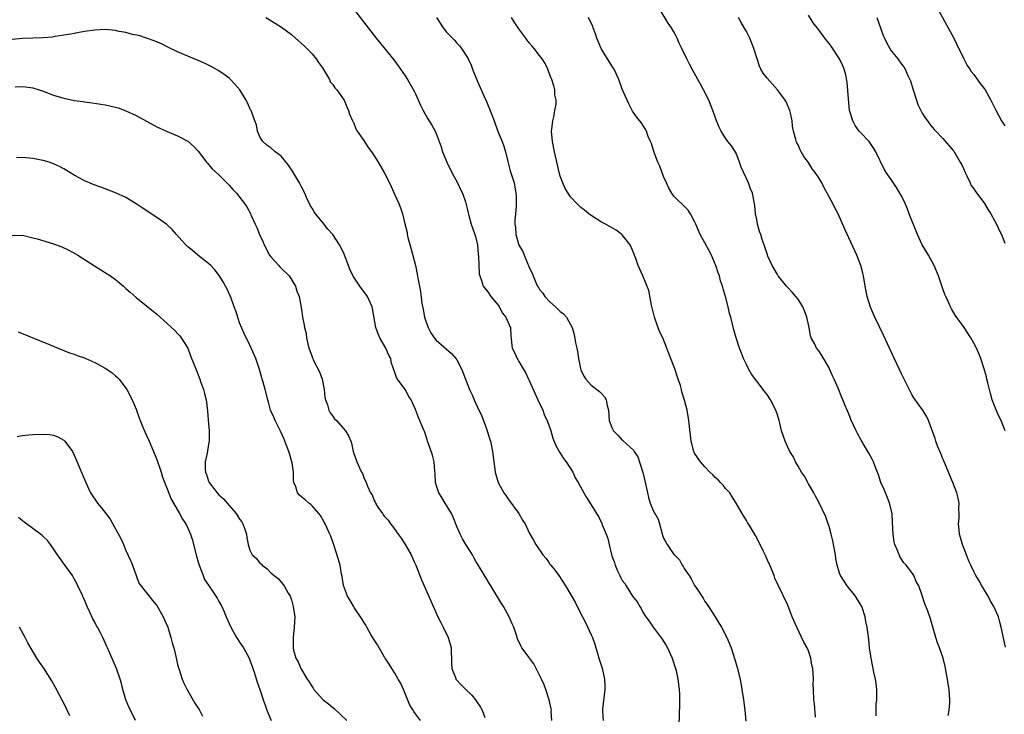
# Model space of a CAD drawing. Units: inches. Extents: x 2607000 to 2610000, y 1488000 to 1491000.
# Drawn here: x 2608014 to 2608205, y 1490130 to 1490265 of the extents above; entities that cross this region are included whole.
import ezdxf

# ---------------------------------------------------------------- set-up
doc = ezdxf.new("R2010")
doc.units = ezdxf.units.IN
doc.header["$MEASUREMENT"] = 0
doc.layers.add('LD26071488_10ft', color=2, linetype='Continuous')

msp = doc.modelspace()

# ---------------------------------------------------------------- linework, layer by layer
at = {"layer": 'LD26071488_10ft'}
for points, elevation in [([(2608191.55, 1490267.55), (2608195.1, 1490261), (2608195.74, 1490259.74), (2608197, 1490257.15), (2608197.73, 1490255.73), (2608198.24, 1490255), (2608198.51, 1490254.51), (2608199, 1490253.93), (2608200.24, 1490252.24), (2608201, 1490251.28), (2608201.18, 1490251), (2608202.28, 1490249), (2608203.16, 1490247.16), (2608204.38, 1490245), (2608204.61, 1490244.61), (2608205, 1490244.01)], 9130), ([(2608078.79, 1490267), (2608081.86, 1490263), (2608083.43, 1490261), (2608086.79, 1490256.79), (2608087.66, 1490255.66), (2608088.14, 1490255), (2608089, 1490253.71), (2608089.46, 1490253), (2608090.73, 1490250.73), (2608091, 1490250.21), (2608092.01, 1490248.01), (2608092.51, 1490247), (2608093.41, 1490245.41), (2608094.16, 1490244.16), (2608094.79, 1490243), (2608095, 1490242.54), (2608095.96, 1490239.96), (2608096.21, 1490239), (2608097.05, 1490237), (2608098.07, 1490235), (2608099.16, 1490233), (2608099.7, 1490231.7), (2608100.09, 1490231), (2608100.68, 1490229.32), (2608101, 1490228.03), (2608101.18, 1490227.18), (2608101.34, 1490226.66), (2608101.78, 1490225), (2608102.47, 1490223), (2608102.59, 1490222.59), (2608102.98, 1490221), (2608103.14, 1490219.14), (2608103.22, 1490218.78), (2608103.34, 1490215.34), (2608103.44, 1490215), (2608103.71, 1490214.29), (2608104.11, 1490213), (2608105, 1490211.89), (2608105.6, 1490211), (2608107, 1490209.32), (2608107.19, 1490209), (2608107.81, 1490207.81), (2608108.49, 1490207), (2608109, 1490205.82), (2608109.23, 1490205.23), (2608109.39, 1490205), (2608109.42, 1490203.42), (2608109.69, 1490201), (2608110.18, 1490200.18), (2608110.65, 1490199), (2608110.81, 1490198.81), (2608111, 1490198.44), (2608111.85, 1490197), (2608112.31, 1490196.31), (2608112.88, 1490195), (2608113, 1490194.77), (2608114.69, 1490191), (2608115.61, 1490189), (2608115.99, 1490187.99), (2608116.46, 1490187), (2608117.17, 1490185), (2608117.6, 1490183.6), (2608118.17, 1490182.17), (2608118.83, 1490181), (2608118.88, 1490180.88), (2608119, 1490180.72), (2608119.64, 1490179.64), (2608120.14, 1490179), (2608121.42, 1490177), (2608121.91, 1490175.91), (2608122.48, 1490175), (2608123.58, 1490173), (2608124.09, 1490172.09), (2608125, 1490170.71), (2608126.02, 1490169), (2608126.41, 1490168.41), (2608127.07, 1490167.07), (2608127.14, 1490166.86), (2608127.89, 1490165), (2608128.18, 1490164.18), (2608128.45, 1490163), (2608128.92, 1490161.08), (2608129, 1490160.82), (2608129.44, 1490159.7), (2608129.51, 1490159.51), (2608129.63, 1490159), (2608130.07, 1490157.93), (2608130.5, 1490157), (2608130.69, 1490156.69), (2608131, 1490156.06), (2608131.47, 1490155.47), (2608131.73, 1490155), (2608133, 1490153.01), (2608133.91, 1490151.91), (2608134.37, 1490151), (2608134.63, 1490150.63), (2608135, 1490149.92), (2608135.59, 1490149), (2608136.21, 1490148.21), (2608136.99, 1490147), (2608138.71, 1490144.71), (2608139.48, 1490143.48), (2608139.72, 1490143), (2608140.65, 1490141), (2608141.33, 1490139), (2608141.44, 1490138.56), (2608141.77, 1490137), (2608141.99, 1490135), (2608142.06, 1490134.06), (2608142.06, 1490133), (2608142.1, 1490132.1), (2608141.95, 1490127.95)], 9050), ([(2608194.03, 1490129.97), (2608194.24, 1490131), (2608194.36, 1490132.36), (2608194.39, 1490133), (2608194.25, 1490135), (2608194.06, 1490136.06), (2608193.92, 1490137), (2608193.65, 1490138.35), (2608193.43, 1490139.43), (2608193.04, 1490141), (2608192.34, 1490143), (2608191.98, 1490143.98), (2608191.65, 1490145), (2608190.62, 1490148.62), (2608190.11, 1490150.11), (2608189.52, 1490151.52), (2608189, 1490153.15), (2608188.33, 1490155), (2608187.87, 1490155.87), (2608187.37, 1490157), (2608187, 1490157.59), (2608185.91, 1490159), (2608185.49, 1490159.49), (2608185.36, 1490159.7), (2608184.69, 1490160.69), (2608184.53, 1490161), (2608184.28, 1490161.72), (2608183.71, 1490163), (2608183.56, 1490163.56), (2608183.39, 1490165), (2608183.3, 1490167.3), (2608183.18, 1490169), (2608182.72, 1490171), (2608182.23, 1490172.23), (2608181.89, 1490173), (2608181.64, 1490173.64), (2608181.02, 1490175), (2608180.53, 1490176.53), (2608179.91, 1490178.09), (2608179.58, 1490179), (2608179.39, 1490179.39), (2608178.7, 1490180.7), (2608177.21, 1490183.21), (2608176.53, 1490184.53), (2608176.27, 1490185), (2608175.21, 1490187.21), (2608175, 1490187.76), (2608174.48, 1490189), (2608174.02, 1490190.02), (2608173.67, 1490191), (2608173.45, 1490191.45), (2608172.75, 1490193.25), (2608172, 1490195), (2608171.68, 1490195.68), (2608171.1, 1490197), (2608171, 1490197.21), (2608169.6, 1490199.6), (2608169, 1490200.5), (2608168.6, 1490201), (2608168.22, 1490201.78), (2608167.56, 1490203), (2608167.4, 1490203.4), (2608167.12, 1490205), (2608166.72, 1490207), (2608166.25, 1490208.25), (2608165.93, 1490209), (2608165, 1490210.47), (2608164.59, 1490211), (2608163.86, 1490211.86), (2608163, 1490212.76), (2608162.79, 1490213), (2608161.18, 1490215), (2608161, 1490215.28), (2608160.38, 1490216.38), (2608160, 1490217), (2608159.16, 1490218.84), (2608159, 1490219.24), (2608158.43, 1490221), (2608158.04, 1490222.04), (2608157.8, 1490223), (2608157.57, 1490223.57), (2608157.19, 1490225), (2608157, 1490225.92), (2608156.8, 1490227), (2608156.63, 1490228.63), (2608156.19, 1490231), (2608155.82, 1490231.82), (2608155.42, 1490233), (2608154.01, 1490236.01), (2608153.67, 1490237), (2608153, 1490238.75), (2608152.13, 1490240.13), (2608151.42, 1490241), (2608151, 1490241.62), (2608150.12, 1490243), (2608149.75, 1490243.75), (2608149.16, 1490245.16), (2608148.55, 1490247), (2608147.76, 1490249), (2608146.74, 1490251), (2608146.12, 1490252.12), (2608145.61, 1490253), (2608144.51, 1490255), (2608143.99, 1490255.99), (2608143.48, 1490257), (2608142.53, 1490259), (2608142.03, 1490260.03), (2608141.62, 1490261), (2608141.4, 1490261.4), (2608141, 1490262.19), (2608140.55, 1490263), (2608139.91, 1490263.91), (2608138, 1490267)], 9090), ([(2608062.06, 1490265), (2608063.88, 1490263.88), (2608065.1, 1490263.1), (2608067, 1490261.67), (2608067.8, 1490261), (2608069.49, 1490259.49), (2608070, 1490259), (2608071, 1490257.98), (2608071.78, 1490257), (2608072.26, 1490256.26), (2608073, 1490255.22), (2608073.41, 1490254.6), (2608074.35, 1490253), (2608074.53, 1490252.53), (2608075, 1490252.01), (2608075.4, 1490251.4), (2608075.81, 1490251), (2608077.2, 1490249), (2608077.7, 1490247.7), (2608078.06, 1490247), (2608078.26, 1490246.26), (2608078.85, 1490245), (2608078.89, 1490244.89), (2608079, 1490244.71), (2608079.48, 1490243.48), (2608079.74, 1490243), (2608081, 1490241.16), (2608081.85, 1490239.85), (2608082.49, 1490239), (2608083, 1490238.25), (2608083.8, 1490237), (2608084.22, 1490236.22), (2608084.96, 1490235), (2608086, 1490233), (2608086.29, 1490232.29), (2608087, 1490230.68), (2608087.77, 1490229), (2608088.14, 1490228.14), (2608088.47, 1490227), (2608088.94, 1490225.06), (2608089.38, 1490223.38), (2608089.43, 1490223), (2608089.56, 1490222.44), (2608090.19, 1490220.19), (2608091, 1490217.03), (2608091.35, 1490215.35), (2608091.45, 1490214.55), (2608091.97, 1490211.97), (2608092.26, 1490209.74), (2608092.47, 1490208.47), (2608092.76, 1490207), (2608093, 1490206.24), (2608093.48, 1490205), (2608093.99, 1490203.99), (2608094.64, 1490203), (2608095, 1490202.53), (2608097.95, 1490199.95), (2608098.83, 1490199), (2608099, 1490198.73), (2608099.89, 1490197), (2608100.7, 1490195), (2608101, 1490194.2), (2608101.48, 1490193), (2608101.99, 1490191.99), (2608102.33, 1490191), (2608102.58, 1490190.58), (2608103, 1490189.59), (2608103.84, 1490187.84), (2608104.17, 1490187), (2608104.89, 1490185), (2608105.36, 1490183.36), (2608105.49, 1490183), (2608105.91, 1490181), (2608106.18, 1490179), (2608106.38, 1490177.62), (2608106.44, 1490177), (2608107, 1490175), (2608108.09, 1490173), (2608108.48, 1490172.48), (2608109, 1490171.72), (2608110.99, 1490169), (2608111.7, 1490167.7), (2608112.25, 1490167), (2608113, 1490165.31), (2608113.83, 1490163.83), (2608114.27, 1490163), (2608115.64, 1490161), (2608116.31, 1490160.31), (2608116.71, 1490159.7), (2608117, 1490159.25), (2608117.18, 1490159), (2608118.02, 1490158.02), (2608118.72, 1490157), (2608118.85, 1490156.85), (2608120.05, 1490155), (2608121.87, 1490151.87), (2608122.28, 1490151), (2608123.28, 1490149), (2608123.92, 1490147.92), (2608125, 1490145.57), (2608125.24, 1490145), (2608125.72, 1490143.72), (2608125.9, 1490143), (2608126.17, 1490142.17), (2608126.48, 1490141), (2608127.1, 1490139.1), (2608127.58, 1490137), (2608127.62, 1490135.62), (2608127.62, 1490135), (2608127.18, 1490131.18), (2608127.17, 1490131), (2608127.21, 1490130.79), (2608127.3, 1490129)], 9040), ([(2608095.06, 1490265), (2608096.39, 1490263), (2608097, 1490262.17), (2608098.58, 1490260.58), (2608099, 1490260.03), (2608099.51, 1490259.51), (2608099.88, 1490259), (2608101, 1490257.32), (2608101.17, 1490257), (2608101.75, 1490255.75), (2608102.06, 1490255), (2608103, 1490252.6), (2608104.31, 1490249.69), (2608104.75, 1490248.75), (2608105, 1490248.11), (2608105.34, 1490247.34), (2608106.23, 1490245), (2608106.42, 1490244.42), (2608107, 1490242.82), (2608107.75, 1490241), (2608108.07, 1490240.08), (2608108.39, 1490239), (2608108.87, 1490237.13), (2608109.35, 1490235.35), (2608110.08, 1490233), (2608110.25, 1490232.25), (2608110.44, 1490231), (2608110.48, 1490230.48), (2608110.51, 1490229), (2608110.49, 1490228.49), (2608110.35, 1490227), (2608110.2, 1490225.8), (2608110.21, 1490225), (2608110.35, 1490224.35), (2608110.4, 1490223), (2608110.57, 1490222.57), (2608111, 1490220.95), (2608111.74, 1490219.74), (2608112.03, 1490219), (2608112.74, 1490217.26), (2608112.87, 1490217), (2608113, 1490216.61), (2608113.55, 1490215.55), (2608113.75, 1490215), (2608114.29, 1490213.71), (2608114.61, 1490213), (2608114.77, 1490212.77), (2608115, 1490212.38), (2608115.65, 1490211.65), (2608116.03, 1490211), (2608117, 1490209.99), (2608118.07, 1490209), (2608118.57, 1490208.57), (2608119, 1490208.08), (2608119.63, 1490207.63), (2608120.24, 1490207), (2608121, 1490205.6), (2608121.34, 1490205), (2608121.68, 1490203.68), (2608121.93, 1490202.07), (2608122.19, 1490201), (2608122.37, 1490200.37), (2608122.55, 1490199), (2608122.91, 1490197.09), (2608123, 1490196.83), (2608123.6, 1490195.6), (2608123.93, 1490195), (2608125, 1490193.85), (2608126.62, 1490192.62), (2608127, 1490192.21), (2608127.57, 1490191.57), (2608127.86, 1490191), (2608128.05, 1490189.95), (2608128.31, 1490189), (2608128.48, 1490187), (2608129, 1490185.69), (2608129.29, 1490185), (2608130.15, 1490184.15), (2608131, 1490183.24), (2608131.14, 1490183.14), (2608133.22, 1490181.22), (2608133.31, 1490181), (2608133.99, 1490179.99), (2608134.96, 1490176.96), (2608135.36, 1490175.36), (2608135.86, 1490173), (2608136.09, 1490172.09), (2608136.42, 1490171), (2608137, 1490169.63), (2608137.92, 1490167.92), (2608138.23, 1490167), (2608138.63, 1490165.37), (2608138.74, 1490165), (2608139, 1490164.23), (2608139.45, 1490163.45), (2608139.66, 1490163), (2608141, 1490161.11), (2608141.09, 1490161), (2608142.06, 1490160.06), (2608142.25, 1490159.7), (2608142.62, 1490159), (2608142.79, 1490158.79), (2608143, 1490158.38), (2608143.92, 1490157), (2608144.36, 1490156.36), (2608145, 1490155.12), (2608145.2, 1490154.8), (2608146.62, 1490152.62), (2608147, 1490152.01), (2608147.42, 1490151.42), (2608147.65, 1490151), (2608148.96, 1490149), (2608149.75, 1490147.75), (2608150.2, 1490147), (2608151.23, 1490145), (2608152.05, 1490143), (2608152.79, 1490140.79), (2608153.25, 1490139.25), (2608153.79, 1490137), (2608154.15, 1490135), (2608154.44, 1490133), (2608154.68, 1490131), (2608154.87, 1490128.87)], 9060), ([(2608168.37, 1490129.63), (2608168.17, 1490132.17), (2608168.05, 1490133), (2608167.99, 1490135), (2608167.94, 1490135.94), (2608167.97, 1490137), (2608167.95, 1490138.05), (2608167.83, 1490139), (2608167.67, 1490139.67), (2608167.48, 1490141), (2608167, 1490142.43), (2608166.78, 1490143), (2608166.15, 1490144.15), (2608164.76, 1490147), (2608163.89, 1490149), (2608163, 1490151.3), (2608161.16, 1490155.16), (2608160.53, 1490156.53), (2608160.35, 1490157), (2608159.53, 1490159), (2608159.39, 1490159.39), (2608159.25, 1490159.7), (2608158.79, 1490160.79), (2608158.67, 1490161), (2608158.32, 1490161.68), (2608157.69, 1490163), (2608156.76, 1490164.76), (2608155.97, 1490166.03), (2608155.39, 1490167), (2608155.25, 1490167.25), (2608155, 1490167.65), (2608154.51, 1490168.51), (2608154.18, 1490169), (2608153.05, 1490171), (2608152.27, 1490172.27), (2608151.78, 1490173), (2608151, 1490173.86), (2608150.49, 1490174.49), (2608149.98, 1490175), (2608149.53, 1490175.53), (2608149, 1490175.98), (2608148.51, 1490176.51), (2608147.97, 1490177), (2608147, 1490178.04), (2608146.14, 1490179), (2608145, 1490180.7), (2608144.89, 1490180.89), (2608144.85, 1490181), (2608144.34, 1490183), (2608143.88, 1490187), (2608143.53, 1490189), (2608143.05, 1490190.95), (2608142.54, 1490192.54), (2608142.45, 1490193), (2608142.24, 1490193.76), (2608141.84, 1490195), (2608141.61, 1490195.61), (2608141.14, 1490197), (2608139.99, 1490199.99), (2608139.65, 1490201), (2608138.87, 1490203), (2608138.23, 1490204.23), (2608137.38, 1490206.63), (2608137.22, 1490207), (2608136.64, 1490209.36), (2608136.14, 1490212.14), (2608135, 1490214.99), (2608134.09, 1490217), (2608133.63, 1490218.36), (2608133.39, 1490219), (2608133, 1490219.97), (2608132.53, 1490221), (2608131, 1490222.94), (2608130.94, 1490223), (2608129.83, 1490223.83), (2608127.78, 1490225), (2608127, 1490225.42), (2608125, 1490226.66), (2608124.56, 1490227), (2608123.72, 1490227.72), (2608123, 1490228.26), (2608122.24, 1490229), (2608121, 1490230.31), (2608120.52, 1490231), (2608119.93, 1490231.93), (2608119.48, 1490233), (2608119, 1490234.26), (2608118.8, 1490235), (2608118.46, 1490236.46), (2608117.9, 1490239), (2608117.5, 1490241), (2608117.34, 1490243), (2608117.4, 1490243.4), (2608117.57, 1490245), (2608117.79, 1490245.79), (2608117.99, 1490247), (2608118.23, 1490248.23), (2608118.21, 1490249), (2608117.99, 1490250.01), (2608117.96, 1490251), (2608117.76, 1490251.76), (2608117.37, 1490253), (2608117.25, 1490253.25), (2608117, 1490253.91), (2608116.62, 1490255), (2608116.06, 1490256.06), (2608115.51, 1490257), (2608115, 1490257.62), (2608113.96, 1490259), (2608113.52, 1490259.52), (2608113, 1490260.08), (2608112.6, 1490260.6), (2608112.32, 1490261), (2608111, 1490262.82), (2608110.11, 1490264.12), (2608109.55, 1490265)], 9070), ([(2608180.12, 1490129.88), (2608180.09, 1490131), (2608180.14, 1490132.14), (2608180.23, 1490133), (2608180.24, 1490133.76), (2608180.23, 1490135), (2608180.1, 1490136.1), (2608179.96, 1490137), (2608179.65, 1490138.35), (2608179.12, 1490141), (2608178.84, 1490143), (2608178.66, 1490144.66), (2608178.36, 1490147), (2608178.13, 1490148.13), (2608177.99, 1490149), (2608177.32, 1490151), (2608177, 1490151.56), (2608176.12, 1490153), (2608174.52, 1490155), (2608173.92, 1490155.92), (2608173.18, 1490157), (2608173, 1490157.48), (2608172.56, 1490159), (2608172.43, 1490159.7), (2608172.32, 1490160.32), (2608172.22, 1490161), (2608171.74, 1490163.74), (2608171.43, 1490165), (2608171, 1490166.52), (2608170.85, 1490167), (2608170.36, 1490168.36), (2608169.76, 1490169.76), (2608169.1, 1490171.1), (2608168.4, 1490172.4), (2608168.06, 1490173), (2608167, 1490174.77), (2608166.22, 1490176.22), (2608165.7, 1490177), (2608165, 1490178.19), (2608164.54, 1490179), (2608164.06, 1490180.06), (2608163.44, 1490181), (2608163, 1490181.86), (2608162.48, 1490183), (2608161.83, 1490185), (2608161.49, 1490186.51), (2608161.36, 1490187), (2608161, 1490188.14), (2608160.79, 1490188.79), (2608160.7, 1490189), (2608159.67, 1490191), (2608159.42, 1490191.42), (2608159, 1490192.06), (2608158.58, 1490192.58), (2608158.28, 1490193), (2608157, 1490194.6), (2608156, 1490196), (2608155.44, 1490197), (2608155, 1490197.84), (2608154.47, 1490199), (2608154.05, 1490200.05), (2608153.69, 1490201), (2608153.02, 1490203.02), (2608152.57, 1490204.57), (2608152.34, 1490205.66), (2608151.99, 1490207), (2608151.75, 1490207.75), (2608151.51, 1490209), (2608151, 1490211), (2608150.52, 1490212.52), (2608150.41, 1490213), (2608150.03, 1490214.03), (2608149.78, 1490215), (2608149.56, 1490215.56), (2608149.11, 1490217), (2608149, 1490217.28), (2608148.23, 1490219), (2608147.83, 1490219.83), (2608147, 1490221.42), (2608146.07, 1490223), (2608145.2, 1490225), (2608145, 1490225.5), (2608144.23, 1490227), (2608143.73, 1490227.73), (2608143, 1490228.46), (2608142.74, 1490228.74), (2608141.7, 1490229.7), (2608141, 1490230.42), (2608140.59, 1490231), (2608140, 1490232), (2608139.54, 1490233), (2608139, 1490234.23), (2608138.25, 1490236.25), (2608137.9, 1490237), (2608137.16, 1490238.84), (2608136.63, 1490240.63), (2608136.45, 1490241), (2608136.01, 1490241.99), (2608135.68, 1490243), (2608135.46, 1490243.46), (2608134.66, 1490244.66), (2608133.78, 1490245.78), (2608133, 1490246.88), (2608132.93, 1490247), (2608132.27, 1490248.27), (2608131, 1490251.11), (2608130.32, 1490253), (2608129.42, 1490255), (2608129.26, 1490255.26), (2608129, 1490255.63), (2608126.94, 1490259), (2608126.11, 1490261), (2608125.85, 1490261.85), (2608125.38, 1490263), (2608125.28, 1490263.28), (2608124.46, 1490265)], 9080), ([(2608205.15, 1490143.15), (2608204.27, 1490147), (2608204.02, 1490148.02), (2608203.74, 1490149), (2608202.87, 1490151), (2608202.17, 1490152.17), (2608201.74, 1490153), (2608200.56, 1490155), (2608200.01, 1490156.01), (2608199.41, 1490157), (2608199, 1490157.79), (2608198.41, 1490159), (2608198.1, 1490159.7), (2608197.98, 1490159.98), (2608197.6, 1490161), (2608197, 1490162.52), (2608196.83, 1490163), (2608196.39, 1490164.39), (2608196.24, 1490165), (2608196.15, 1490165.85), (2608196.05, 1490167), (2608196.16, 1490168.16), (2608196.14, 1490169), (2608196.07, 1490169.93), (2608196.14, 1490171), (2608195.99, 1490171.99), (2608195.74, 1490173), (2608194.96, 1490175), (2608194.35, 1490176.35), (2608194.1, 1490177), (2608193.19, 1490179.19), (2608193, 1490179.61), (2608192.62, 1490180.62), (2608192.06, 1490181.94), (2608191.66, 1490183), (2608191.53, 1490183.53), (2608190.25, 1490187), (2608189.86, 1490187.86), (2608189.05, 1490189.05), (2608187.4, 1490191.4), (2608187, 1490192.06), (2608186.66, 1490192.66), (2608185, 1490196.05), (2608182.71, 1490201), (2608181.52, 1490203.52), (2608179.84, 1490207), (2608179.6, 1490207.6), (2608179, 1490208.92), (2608178.37, 1490211), (2608177.99, 1490213), (2608177.66, 1490215), (2608177.53, 1490215.53), (2608177.14, 1490217), (2608176.34, 1490219), (2608174.02, 1490224.02), (2608172.75, 1490227), (2608172.14, 1490228.14), (2608171.75, 1490229), (2608170.76, 1490230.76), (2608170.66, 1490231), (2608170.04, 1490232.04), (2608169.57, 1490233), (2608169, 1490233.95), (2608168.3, 1490235), (2608167.74, 1490235.74), (2608167, 1490236.93), (2608166.12, 1490238.12), (2608165.6, 1490239), (2608165.4, 1490239.4), (2608165, 1490240.34), (2608164.74, 1490240.74), (2608164.66, 1490241), (2608164.59, 1490241.41), (2608164.14, 1490243), (2608163.94, 1490243.94), (2608163.85, 1490245), (2608163.54, 1490246.46), (2608163.4, 1490247), (2608162.68, 1490248.68), (2608162.53, 1490249), (2608161.05, 1490251), (2608159, 1490253.22), (2608158.24, 1490254.24), (2608157.83, 1490255), (2608157.56, 1490255.56), (2608157.07, 1490257), (2608156.48, 1490259), (2608155.66, 1490261), (2608155, 1490262.28), (2608154.02, 1490264.02), (2608153.49, 1490265)], 9100), ([(2608205.08, 1490185), (2608204.26, 1490187), (2608203.86, 1490187.86), (2608203, 1490189.85), (2608202.57, 1490191), (2608202.2, 1490192.21), (2608201.68, 1490194.32), (2608201.53, 1490195), (2608201.45, 1490195.45), (2608201.03, 1490197), (2608200.36, 1490199), (2608199.99, 1490199.99), (2608199.51, 1490201), (2608199, 1490201.99), (2608198.4, 1490203), (2608197.1, 1490205), (2608195.41, 1490207.41), (2608194.65, 1490208.65), (2608194.48, 1490209), (2608194.09, 1490209.91), (2608193.57, 1490211), (2608193.4, 1490211.4), (2608193, 1490212.52), (2608192.14, 1490215), (2608191.3, 1490217), (2608190.21, 1490219), (2608189, 1490221), (2608188.1, 1490223), (2608186.51, 1490227), (2608186.1, 1490228.1), (2608185.69, 1490229), (2608185, 1490230.46), (2608184.71, 1490231), (2608184.07, 1490232.07), (2608183, 1490233.65), (2608182.02, 1490235), (2608181.63, 1490235.63), (2608180.06, 1490239), (2608179.67, 1490239.67), (2608179, 1490240.63), (2608178.73, 1490241), (2608177, 1490242.78), (2608176.82, 1490243), (2608176.08, 1490244.08), (2608175.58, 1490245), (2608174.98, 1490247), (2608174.73, 1490249.27), (2608174.5, 1490252.5), (2608174.18, 1490254.18), (2608173.91, 1490255), (2608173.66, 1490255.66), (2608173.01, 1490257), (2608171.42, 1490259.42), (2608171, 1490259.99), (2608170.18, 1490261), (2608169, 1490262.6), (2608167.95, 1490263.95), (2608167, 1490265.41)], 9110), ([(2608180.26, 1490265), (2608181, 1490262.8), (2608181.49, 1490261.49), (2608181.7, 1490261), (2608182.13, 1490260.13), (2608182.74, 1490259), (2608183, 1490258.57), (2608184.29, 1490257), (2608185, 1490255.98), (2608185.45, 1490255.45), (2608185.7, 1490255), (2608186.23, 1490253.77), (2608186.74, 1490252.74), (2608187.21, 1490251.21), (2608187.26, 1490251), (2608187.88, 1490249), (2608188.18, 1490248.18), (2608188.72, 1490247), (2608189, 1490246.46), (2608189.58, 1490245.58), (2608190.05, 1490245), (2608190.44, 1490244.44), (2608191, 1490243.71), (2608191.34, 1490243.34), (2608191.68, 1490243), (2608193, 1490241.55), (2608195, 1490239.26), (2608195.1, 1490239.1), (2608196.37, 1490237), (2608196.59, 1490236.59), (2608197, 1490235.76), (2608197.32, 1490235), (2608197.64, 1490234.36), (2608198.26, 1490233), (2608198.51, 1490232.51), (2608199, 1490231.83), (2608199.32, 1490231.32), (2608199.58, 1490231), (2608201.04, 1490229), (2608201.75, 1490227.75), (2608202.28, 1490227), (2608203, 1490225.74), (2608203.39, 1490225), (2608203.87, 1490223.87), (2608204.32, 1490223), (2608205, 1490221.3)], 9120), ([(2608117.39, 1490129), (2608117.28, 1490130.72), (2608117.29, 1490131), (2608117.26, 1490131.26), (2608116.89, 1490133), (2608116.22, 1490135), (2608115.88, 1490135.88), (2608115.38, 1490137), (2608114.38, 1490139), (2608113.91, 1490139.91), (2608113.08, 1490141), (2608113, 1490141.14), (2608111.6, 1490143), (2608111.4, 1490143.4), (2608110.75, 1490144.75), (2608110.54, 1490145.46), (2608110, 1490147), (2608109.68, 1490147.68), (2608109.13, 1490149), (2608108.02, 1490151), (2608107.64, 1490151.64), (2608103, 1490159.31), (2608102.77, 1490159.7), (2608102.37, 1490160.37), (2608102.02, 1490161), (2608101, 1490162.61), (2608100.77, 1490163), (2608100.13, 1490164.13), (2608099.66, 1490165), (2608099, 1490166.51), (2608098.29, 1490168.29), (2608097.96, 1490169), (2608096.75, 1490171), (2608096.12, 1490172.12), (2608095.51, 1490173), (2608095, 1490174.54), (2608094.87, 1490175), (2608094.82, 1490176.82), (2608094.76, 1490177.24), (2608094.62, 1490179), (2608094.29, 1490180.29), (2608093.81, 1490181.81), (2608093.35, 1490183), (2608093.28, 1490183.28), (2608092.79, 1490184.79), (2608092.68, 1490185), (2608092.43, 1490185.57), (2608091.87, 1490187), (2608091.58, 1490187.58), (2608091, 1490189.17), (2608090.17, 1490191), (2608089.69, 1490191.69), (2608089, 1490193.01), (2608087.55, 1490195), (2608087.33, 1490195.33), (2608087, 1490196.33), (2608086.81, 1490196.81), (2608086.77, 1490197), (2608086.32, 1490198.32), (2608086.22, 1490199), (2608085.78, 1490199.78), (2608085.28, 1490201), (2608084.1, 1490203), (2608083.76, 1490203.76), (2608083.31, 1490205), (2608082.71, 1490208.71), (2608082.65, 1490209), (2608081.74, 1490211), (2608081, 1490212), (2608080.55, 1490212.55), (2608080.22, 1490213), (2608078.94, 1490214.94), (2608078.31, 1490216.31), (2608078.06, 1490217), (2608077.2, 1490219.2), (2608076.55, 1490220.55), (2608076.3, 1490221), (2608075, 1490222.98), (2608074.05, 1490224.05), (2608073, 1490225.4), (2608071.67, 1490227), (2608071.4, 1490227.4), (2608071, 1490228.09), (2608070.64, 1490228.64), (2608070.5, 1490229), (2608070, 1490230), (2608069.6, 1490231), (2608069, 1490232.12), (2608068.56, 1490233), (2608067.24, 1490235.24), (2608066.42, 1490236.42), (2608065, 1490238.14), (2608063.9, 1490239), (2608063, 1490239.79), (2608062.28, 1490240.28), (2608061.5, 1490241), (2608061, 1490241.79), (2608060.47, 1490243), (2608060.23, 1490244.23), (2608059.92, 1490245), (2608059.21, 1490247), (2608059.13, 1490247.13), (2608058.51, 1490248.51), (2608058.25, 1490249), (2608057.04, 1490251), (2608056.1, 1490252.1), (2608055.25, 1490253), (2608055, 1490253.23), (2608053.98, 1490253.98), (2608053, 1490254.64), (2608051.5, 1490255.5), (2608051, 1490255.77), (2608050.17, 1490256.17), (2608049, 1490256.7), (2608048.23, 1490257), (2608045, 1490258.35), (2608043.21, 1490259.21), (2608041.88, 1490259.88), (2608040.49, 1490260.49), (2608039, 1490261), (2608037.48, 1490261.48), (2608036.28, 1490261.72), (2608035, 1490262.06), (2608033.7, 1490262.3), (2608033, 1490262.46), (2608031, 1490262.66), (2608029, 1490262.57), (2608027, 1490262.26), (2608025.94, 1490262.06), (2608025, 1490261.9), (2608024.26, 1490261.74), (2608023, 1490261.55), (2608021.31, 1490261.31), (2608020.8, 1490261.2), (2608018.94, 1490261.06), (2608017, 1490261), (2608015, 1490260.91), (2608013, 1490260.72)], 9030), ([(2608013.55, 1490251.55), (2608015, 1490251.64), (2608015.58, 1490251.58), (2608017, 1490251.38), (2608018.25, 1490251), (2608019, 1490250.74), (2608021, 1490249.99), (2608023, 1490249.38), (2608025, 1490248.95), (2608026.72, 1490248.72), (2608027, 1490248.66), (2608028.49, 1490248.49), (2608031, 1490248.08), (2608031.89, 1490247.89), (2608033.48, 1490247.48), (2608035, 1490246.93), (2608037, 1490246.02), (2608039, 1490244.95), (2608041, 1490243.86), (2608043, 1490242.92), (2608045, 1490242.12), (2608047, 1490241.06), (2608048.1, 1490240.1), (2608049, 1490239.12), (2608050.6, 1490237), (2608050.78, 1490236.78), (2608051, 1490236.57), (2608051.71, 1490235.71), (2608053, 1490234.53), (2608054.55, 1490233), (2608054.76, 1490232.76), (2608055, 1490232.54), (2608055.69, 1490231.69), (2608056.41, 1490231), (2608057.96, 1490229), (2608058.37, 1490228.37), (2608059.08, 1490227.08), (2608059.18, 1490226.82), (2608059.99, 1490225), (2608060.33, 1490224.33), (2608060.84, 1490223), (2608061.54, 1490221.54), (2608061.72, 1490221), (2608062.79, 1490219), (2608063, 1490218.69), (2608064.56, 1490217), (2608064.75, 1490216.75), (2608065, 1490216.48), (2608066.57, 1490215), (2608067.77, 1490213), (2608068.07, 1490212.07), (2608068.49, 1490211), (2608068.91, 1490208.91), (2608069, 1490208.06), (2608069.15, 1490207), (2608069.45, 1490205.45), (2608069.52, 1490205), (2608069.84, 1490203.84), (2608069.96, 1490203), (2608070.17, 1490201.83), (2608070.41, 1490201), (2608070.59, 1490200.59), (2608071, 1490199.36), (2608071.11, 1490199.11), (2608071.13, 1490199), (2608071.22, 1490198.78), (2608072.44, 1490196.44), (2608072.94, 1490195), (2608073.35, 1490193), (2608073.49, 1490191.49), (2608073.62, 1490191), (2608073.98, 1490190.02), (2608074.25, 1490189), (2608074.52, 1490188.52), (2608075, 1490187.83), (2608075.36, 1490187.36), (2608075.7, 1490187), (2608077, 1490185.52), (2608077.5, 1490185), (2608078.04, 1490184.04), (2608078.52, 1490183), (2608078.63, 1490182.63), (2608078.98, 1490181), (2608079.64, 1490179), (2608080.17, 1490177.83), (2608080.58, 1490177), (2608080.74, 1490176.74), (2608081, 1490175.99), (2608081.46, 1490175), (2608081.71, 1490174.29), (2608082.33, 1490173), (2608082.62, 1490172.62), (2608083, 1490171.56), (2608083.21, 1490171.21), (2608083.28, 1490171), (2608083.73, 1490170.27), (2608084.6, 1490169), (2608084.78, 1490168.78), (2608085, 1490168.42), (2608085.72, 1490167.72), (2608086.19, 1490167), (2608086.57, 1490166.57), (2608087.63, 1490165), (2608088.23, 1490164.23), (2608089.04, 1490163.04), (2608090.2, 1490161), (2608090.45, 1490160.45), (2608090.78, 1490159.7), (2608091.09, 1490159), (2608092.19, 1490156.19), (2608092.69, 1490155), (2608094.61, 1490150.61), (2608095.36, 1490149), (2608095.9, 1490147.9), (2608096.36, 1490147), (2608097.33, 1490145), (2608097.74, 1490143.74), (2608097.88, 1490143), (2608097.88, 1490142.12), (2608097.95, 1490141), (2608097.97, 1490139.97), (2608098.03, 1490139), (2608098.72, 1490137.28), (2608098.8, 1490137), (2608098.88, 1490136.88), (2608099.87, 1490135.87), (2608100.77, 1490135), (2608101.89, 1490133.89), (2608102.61, 1490133), (2608102.77, 1490132.77), (2608103, 1490132.38), (2608103.56, 1490131.56), (2608103.88, 1490131), (2608104.45, 1490129.55)], 9020), ([(2608092, 1490129), (2608091, 1490130.27), (2608090.7, 1490130.7), (2608090.56, 1490131), (2608089.94, 1490131.94), (2608088.67, 1490135), (2608088.16, 1490136.16), (2608087.69, 1490137), (2608087, 1490138.15), (2608086.42, 1490139), (2608085.9, 1490139.9), (2608085.15, 1490141), (2608085.1, 1490141.1), (2608085, 1490141.24), (2608083.96, 1490143), (2608083.64, 1490143.64), (2608083, 1490144.6), (2608082.39, 1490145.61), (2608081.6, 1490147), (2608081.41, 1490147.41), (2608081, 1490147.98), (2608080.62, 1490148.62), (2608079.18, 1490150.82), (2608079, 1490151.11), (2608078.32, 1490152.32), (2608077.89, 1490153), (2608077.09, 1490155.09), (2608076.81, 1490156.81), (2608076.71, 1490157.29), (2608076.41, 1490159), (2608076.25, 1490159.7), (2608076.15, 1490160.15), (2608075.15, 1490163.15), (2608074.61, 1490164.61), (2608074.45, 1490165), (2608073.54, 1490167), (2608073.35, 1490167.35), (2608072.62, 1490168.62), (2608072.34, 1490169), (2608071, 1490170.48), (2608070.75, 1490170.75), (2608070.41, 1490171), (2608069.66, 1490171.66), (2608069, 1490172.15), (2608068.57, 1490172.57), (2608068.19, 1490173), (2608067.84, 1490174.16), (2608067.5, 1490175), (2608067.44, 1490175.44), (2608067.42, 1490177), (2608067.15, 1490178.85), (2608067.12, 1490179), (2608066.63, 1490180.63), (2608066.51, 1490181), (2608065.77, 1490183), (2608065.55, 1490183.55), (2608064.93, 1490184.93), (2608063.87, 1490187), (2608063.64, 1490187.64), (2608062.99, 1490189), (2608062.59, 1490190.59), (2608062.45, 1490191), (2608061.95, 1490193), (2608061.56, 1490194.44), (2608061.38, 1490195), (2608061.27, 1490195.27), (2608060.87, 1490196.87), (2608060.14, 1490199), (2608059, 1490201.61), (2608057.85, 1490203.85), (2608057, 1490205.89), (2608056.24, 1490208.24), (2608055.97, 1490209), (2608055.33, 1490210.67), (2608055.16, 1490211.16), (2608054.54, 1490212.54), (2608054.28, 1490213), (2608053.84, 1490213.84), (2608053.06, 1490215.06), (2608052.19, 1490216.19), (2608051.4, 1490217), (2608051, 1490217.38), (2608048.94, 1490219), (2608047.88, 1490219.88), (2608047, 1490220.63), (2608046.59, 1490221), (2608045.84, 1490221.84), (2608044.76, 1490223), (2608043.97, 1490223.97), (2608042.92, 1490224.92), (2608041, 1490226.31), (2608038.17, 1490228.17), (2608037, 1490228.96), (2608035, 1490230.14), (2608033, 1490231.09), (2608030.13, 1490232.13), (2608028.69, 1490232.69), (2608027.98, 1490233), (2608027, 1490233.4), (2608026.08, 1490233.92), (2608025, 1490234.46), (2608024.18, 1490235), (2608023, 1490235.71), (2608022.16, 1490236.16), (2608021, 1490236.7), (2608020.14, 1490237), (2608019, 1490237.31), (2608018.61, 1490237.39), (2608017, 1490237.7), (2608015, 1490237.9), (2608013.82, 1490237.82)], 9010), ([(2608013, 1490222.84), (2608015, 1490222.85), (2608017, 1490222.39), (2608017.85, 1490222.15), (2608021, 1490221.19), (2608022.59, 1490220.59), (2608023.96, 1490219.96), (2608025.26, 1490219.26), (2608025.7, 1490219), (2608028.93, 1490216.93), (2608031.4, 1490215.4), (2608032, 1490215), (2608033, 1490214.27), (2608034.54, 1490213), (2608035, 1490212.56), (2608035.83, 1490211.83), (2608037, 1490210.82), (2608039, 1490209.22), (2608041, 1490207.56), (2608041.62, 1490207), (2608043, 1490205.81), (2608043.84, 1490205), (2608044.44, 1490204.44), (2608045, 1490203.86), (2608045.41, 1490203.41), (2608045.72, 1490203), (2608046.95, 1490201), (2608047.5, 1490199.5), (2608048.21, 1490197.79), (2608048.51, 1490197), (2608048.67, 1490196.67), (2608049.32, 1490195), (2608049.46, 1490194.54), (2608049.99, 1490193), (2608050.22, 1490192.22), (2608050.5, 1490191), (2608050.57, 1490190.57), (2608050.8, 1490188.8), (2608051, 1490186.35), (2608051.12, 1490185), (2608051.11, 1490183), (2608051, 1490182.45), (2608050.7, 1490180.7), (2608050.33, 1490179), (2608050.33, 1490177.67), (2608050.38, 1490177), (2608050.56, 1490176.56), (2608051, 1490175.3), (2608051.13, 1490175), (2608052.68, 1490173), (2608053, 1490172.66), (2608053.85, 1490171.85), (2608054.56, 1490171), (2608056.34, 1490169), (2608057, 1490167.93), (2608057.39, 1490167.39), (2608057.62, 1490167), (2608058, 1490166), (2608058.33, 1490165), (2608058.37, 1490164.37), (2608058.66, 1490163), (2608059, 1490161.93), (2608059.45, 1490161), (2608060.29, 1490160.29), (2608060.74, 1490159.7), (2608061, 1490159.36), (2608061.2, 1490159.2), (2608061.38, 1490159), (2608062.34, 1490158.34), (2608063, 1490157.53), (2608063.65, 1490157), (2608064.42, 1490156.42), (2608065.36, 1490155.36), (2608065.61, 1490155), (2608066.37, 1490153.63), (2608066.76, 1490153), (2608066.83, 1490152.83), (2608067, 1490152.31), (2608067.38, 1490151), (2608067.66, 1490149), (2608067.57, 1490147), (2608067.32, 1490145), (2608067.33, 1490143.33), (2608067.32, 1490143), (2608067.39, 1490142.61), (2608067.87, 1490141), (2608068.29, 1490140.29), (2608068.82, 1490139), (2608069, 1490138.69), (2608070.07, 1490137), (2608070.44, 1490136.44), (2608071, 1490135.46), (2608071.21, 1490135.21), (2608071.35, 1490135), (2608073, 1490133.11), (2608073.13, 1490133), (2608074.19, 1490132.19), (2608075, 1490131.47), (2608075.28, 1490131.28), (2608077.74, 1490129)], 9000), ([(2608014.15, 1490204.15), (2608020.35, 1490201.65), (2608022.69, 1490200.69), (2608023, 1490200.58), (2608024.11, 1490200.11), (2608025, 1490199.83), (2608025.58, 1490199.58), (2608027, 1490199.11), (2608027.24, 1490199), (2608029, 1490198.27), (2608029.8, 1490197.8), (2608031, 1490197.15), (2608032.28, 1490196.28), (2608033, 1490195.69), (2608033.35, 1490195.35), (2608033.67, 1490195), (2608035, 1490193.28), (2608035.17, 1490193), (2608036.21, 1490191), (2608037, 1490189.19), (2608037.54, 1490187.54), (2608037.74, 1490187), (2608038.3, 1490185.7), (2608038.7, 1490184.7), (2608039, 1490184.12), (2608039.53, 1490183), (2608041, 1490179.48), (2608041.79, 1490177), (2608042.07, 1490176.07), (2608043, 1490173.8), (2608043.77, 1490171.77), (2608045.39, 1490169), (2608045.94, 1490167.94), (2608046.59, 1490167), (2608047, 1490166.18), (2608047.52, 1490165), (2608047.88, 1490163.88), (2608048.67, 1490160.67), (2608048.98, 1490159.7), (2608049, 1490159.62), (2608049.17, 1490159), (2608049.29, 1490158.71), (2608049.92, 1490157), (2608050.23, 1490156.23), (2608051, 1490155.14), (2608052.42, 1490153), (2608052.62, 1490152.62), (2608053, 1490151.99), (2608053.36, 1490151.36), (2608053.55, 1490151), (2608054, 1490150), (2608054.41, 1490149), (2608055.29, 1490147), (2608056.39, 1490145), (2608056.62, 1490144.62), (2608057, 1490144.1), (2608057.72, 1490143), (2608058.85, 1490141), (2608059, 1490140.62), (2608059.39, 1490139.39), (2608059.86, 1490138.14), (2608060.36, 1490136.36), (2608060.91, 1490135), (2608061, 1490134.75), (2608061.4, 1490133.4), (2608061.56, 1490133), (2608061.93, 1490131.93), (2608062.26, 1490131), (2608063.09, 1490129)], 8990), ([(2608013.94, 1490183.94), (2608015, 1490184.14), (2608016.23, 1490184.23), (2608017, 1490184.33), (2608019, 1490184.4), (2608020.29, 1490184.28), (2608021, 1490184.16), (2608021.86, 1490183.86), (2608023, 1490183.2), (2608023.11, 1490183.11), (2608023.21, 1490183), (2608024.64, 1490181), (2608025, 1490180.32), (2608025.41, 1490179.41), (2608027.24, 1490175), (2608028.18, 1490173), (2608029.5, 1490171), (2608030.2, 1490170.2), (2608031.09, 1490169), (2608031.93, 1490167.93), (2608033, 1490166.06), (2608034.07, 1490164.07), (2608034.51, 1490163), (2608035, 1490161.87), (2608035.92, 1490159.92), (2608036, 1490159.7), (2608036.28, 1490159), (2608037.01, 1490157), (2608037.52, 1490155.53), (2608039, 1490153.69), (2608039.49, 1490153), (2608040.16, 1490152.16), (2608041, 1490151.23), (2608042.2, 1490149), (2608042.45, 1490148.46), (2608043.08, 1490147), (2608043.71, 1490145), (2608043.98, 1490143.98), (2608044.27, 1490143), (2608044.63, 1490141.37), (2608044.79, 1490140.79), (2608045, 1490139.83), (2608045.18, 1490139.18), (2608045.21, 1490139), (2608045.9, 1490137), (2608046.21, 1490136.21), (2608046.88, 1490134.88), (2608047, 1490134.7), (2608048.35, 1490132.35), (2608049, 1490131.37), (2608049.23, 1490131), (2608049.82, 1490129.82)], 8980), ([(2608036.84, 1490129), (2608035.59, 1490131.59), (2608034.98, 1490133), (2608034.38, 1490135), (2608034.12, 1490136.12), (2608033.86, 1490137), (2608033.15, 1490139), (2608031.46, 1490143), (2608031.3, 1490143.3), (2608030.52, 1490145), (2608030.07, 1490145.93), (2608029.49, 1490147), (2608029.3, 1490147.3), (2608029, 1490147.99), (2608028.62, 1490148.62), (2608028.05, 1490149.95), (2608027.53, 1490151), (2608027, 1490152.29), (2608026.75, 1490152.75), (2608026.64, 1490153), (2608025.71, 1490155), (2608025.5, 1490155.5), (2608025, 1490156.4), (2608024.64, 1490157), (2608023.74, 1490158.26), (2608022.74, 1490159.7), (2608022.31, 1490160.31), (2608021.79, 1490161), (2608021, 1490162.2), (2608020.44, 1490163), (2608019.82, 1490163.82), (2608019, 1490164.55), (2608018.78, 1490164.78), (2608018.51, 1490165), (2608017, 1490166.09), (2608015.35, 1490167.35), (2608015, 1490167.58), (2608014.22, 1490168.22)], 8970), ([(2608024.15, 1490129.85), (2608023.65, 1490131), (2608023.44, 1490131.44), (2608021.37, 1490135.37), (2608020.67, 1490136.67), (2608019.12, 1490139.12), (2608018.27, 1490140.27), (2608017.76, 1490141), (2608016, 1490144), (2608015.54, 1490145), (2608014.39, 1490147)], 8960)]:
    msp.add_lwpolyline(points, dxfattribs=dict(at, elevation=elevation))

doc.saveas('drawing.dxf')
